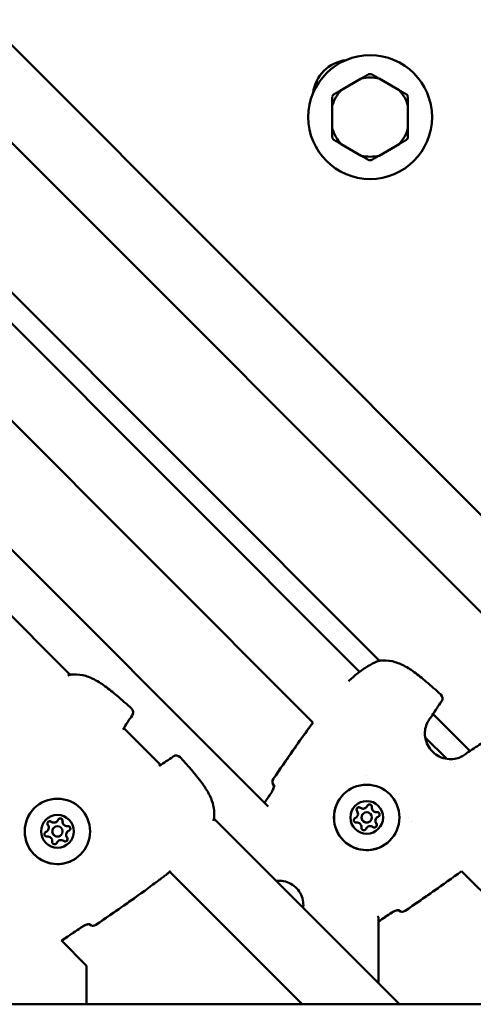
# Model space of a CAD drawing. Units: millimetres. Extents: x -10457 to 59380, y 52672 to 78182.
# Drawn here: x 44640 to 44772, y 68875 to 69161 of the extents above; entities that cross this region are included whole.
import ezdxf

# ---------------------------------------------------------------- set-up
doc = ezdxf.new("R2010")
doc.units = ezdxf.units.MM
doc.layers.add('MD_Visible', color=7, linetype='Continuous', lineweight=50)

# ---------------------------------------------------------------- blocks, each defined once
blk = doc.blocks.new('CustomObjectsInViewport8_0')
at = {"layer": 'MD_Visible'}
for p, q in [((6901.49, 5540.09), (7298.95, 5142.63)), ((6887.35, 5525.95), (7270.67, 5142.63)), ((7122.03, 5411.52), (7116.23, 5408.17)), ((7133.03, 5408.17), (7127.23, 5411.52)), ((7113.63, 5403.67), (7113.63, 5396.96)), ((7135.63, 5396.96), (7135.63, 5403.67)), ((7127.39, 5242.43), (6971.16, 5398.66)), ((6967.94, 5392.86), (7121.59, 5239.21)), ((7116.23, 5392.47), (7122.03, 5389.11)), ((7127.23, 5389.11), (7133.03, 5392.47)), ((6953.22, 5379.29), (7108.02, 5224.49)), ((7037.46, 5238.36), (6901.49, 5374.33)), ((7094.98, 5200.06), (6928.79, 5366.25)), ((7121.64, 5239.16), (7121.64, 5239.16)), ((7153.61, 5216.21), (7142.93, 5226.89)), ((7063.68, 5212.14), (7053, 5222.82)), ((7138.44, 5222.36), (7138.44, 5222.36)), ((7139.62, 5221.18), (7139.62, 5221.18)), ((7140.63, 5220.17), (7146.89, 5213.91)), ((7147.9, 5212.9), (7147.9, 5212.9)), ((7149.08, 5211.72), (7149.08, 5211.72)), ((7123.51, 5209), (7123.51, 5209)), ((7096.67, 5206.19), (7096.71, 5206.16)), ((7123.53, 5199.83), (7123.53, 5199.82)), ((7123.53, 5199.83), (7123.53, 5199.83)), ((7133.19, 5142.63), (7079.22, 5196.6)), ((7120.73, 5197.03), (7120.72, 5197.02)), ((7120.73, 5197.03), (7120.73, 5197.03)), ((7122.58, 5197.98), (7122.57, 5197.97)), ((7126.55, 5196.81), (7126.54, 5196.81)), ((7126.55, 5196.81), (7126.55, 5196.81)), ((7135.72, 5196.8), (7135.72, 5196.8)), ((7032.66, 5193.93), (7032.65, 5193.92)), ((7033.62, 5195.78), (7033.61, 5195.77)), ((7033.62, 5195.78), (7033.62, 5195.78)), ((7123.74, 5194.01), (7123.74, 5194)), ((7123.75, 5194.01), (7123.74, 5194.01)), ((7124.7, 5195.86), (7124.69, 5195.85)), ((7136.66, 5195.85), (7136.66, 5195.85)), ((7030.81, 5192.98), (7030.81, 5192.97)), ((7030.82, 5192.98), (7030.81, 5192.98)), ((7034.78, 5191.81), (7034.78, 5191.8)), ((7036.63, 5192.76), (7036.62, 5192.75)), ((7036.63, 5192.76), (7036.63, 5192.76)), ((7033.83, 5189.96), (7033.82, 5189.95)), ((7033.83, 5189.96), (7033.83, 5189.96)), ((7104.9, 5142.63), (7066.38, 5181.15)), ((7151.21, 5181.3), (7151.21, 5181.3)), ((7151.21, 5181.3), (7185.36, 5147.15)), ((7127.06, 5167.98), (7126.78, 5168.26)), ((7127.06, 5148.76), (7127.06, 5167.98)), ((7132.88, 5169.99), (7132.91, 5169.95)), ((7042.94, 5165.92), (7042.98, 5165.88)), ((7034.82, 5161.22), (7034.82, 5161.22)), ((7042.2, 5153.84), (7034.88, 5161.17)), ((7042.2, 5142.63), (7042.2, 5153.84)), ((6936.39, 5142.63), (7205.04, 5142.63))]:
    blk.add_line(p, q, dxfattribs=at)
blk.add_circle((7124.63, 5400.32), 18, dxfattribs=at)
at = {"layer": 'MD_Visible', "extrusion": (0, 0, -1)}
for centre, radius, start, end in [((-7118.97, 5405.97), 11, 7.1643, 82.8357), ((-7127.7, 5240.96), 1.5, 70.988, 83.2667), ((-7127.67, 5240.94), 1.5, 78.4563, 78.459), ((-7037.76, 5236.89), 1.5, 71.0235, 83.2444), ((-7144.18, 5231.5), 1.5, 131.9631, 215.7289), ((-7054.25, 5227.44), 1.5, 131.9607, 215.7362), ((-7141.4, 5227.26), 1.5, 210.8051, 219.1769), ((-7051.47, 5223.19), 1.5, 210.816, 211.5772), ((-7068.29, 5213.4), 1.5, 54.2638, 138.0393), ((-7153.98, 5214.68), 1.5, 50.8231, 59.1949), ((-7064.05, 5210.61), 1.5, 58.4228, 59.184), ((-7097.73, 5207.25), 1.5, 315, 34.4643), ((-7097.72, 5207.25), 1.5, 320.4219, 34.4622), ((-7077.75, 5196.91), 1.5, 186.7556, 198.9765), ((-7064.71, 5181.7), 1.5, 230.588, 232.8551), ((-7064.72, 5181.71), 1.5, 230.4272, 232.8551), ((-7133.97, 5171.01), 1.5, 235.5378, 315), ((-7133.97, 5171), 1.5, 235.5357, 309.5776), ((-7044.04, 5166.94), 1.5, 235.5379, 315), ((-7044.03, 5166.93), 1.5, 235.5357, 307.7595)]:
    blk.add_arc(centre, radius, start, end, dxfattribs=at)
at = {"layer": 'MD_Visible'}
for radius, start, end in [(11.5, 76.9574, 103.0426), (12.5, 88.3576, 91.6424), (11.5, 136.9574, 163.0426), (11.5, 16.9574, 43.0426), (12.5, 148.3576, 151.6424), (12.5, 28.3576, 31.6424), (11.5, 196.9574, 223.0426), (11.5, 316.9574, 343.0426), (12.5, 208.3576, 211.6424), (12.5, 328.3576, 331.6424), (11.5, 256.9574, 283.0426), (12.5, 268.3576, 271.6424)]:
    blk.add_arc((7124.63, 5400.32), radius, start, end, dxfattribs=at)
for centre, major_axis, ratio, start_param, end_param in [((7097.72, 5207.25), (-1.16, -0.96), 0.999396, 0, 0.094687), ((7121.4, 5199.16), (-0.495, 0.495), 0.999995, -1.437116, -0.767315), ((7122.61, 5200.74), (-0.918, 0.918), 0.999995, 1.704477, 3.141593), ((7122.61, 5200.74), (-0.918, 0.918), 0.999995, 1.704477, 3.141593), ((7122.61, 5200.75), (-0.918, 0.918), 0.999995, 1.704477, 3.531511), ((7124.46, 5199.97), (-0.495, 0.495), 0.999995, -0.279908, -0.00165), ((7124.46, 5199.97), (-0.495, 0.495), 0.999995, 3.798872, 5.235988), ((7126.43, 5199.71), (-0.918, 0.918), 0.999995, 0.657279, 2.484314), ((7126.44, 5199.72), (-0.918, 0.918), 0.999995, 0.657279, 2.484314), ((7126.44, 5199.72), (-0.918, 0.918), 0.999995, 0.657279, 2.484314), ((7034.54, 5195.92), (-0.495, 0.495), 0.99999, -0.279913, -0.002208), ((7034.54, 5195.92), (-0.495, 0.495), 0.99999, 3.798872, 5.235988), ((7120.58, 5196.1), (-0.495, 0.495), 0.999995, -0.389918, -0.00165), ((7119.81, 5197.94), (-0.918, 0.918), 0.999995, 2.751675, 4.578709), ((7119.81, 5197.94), (-0.918, 0.918), 0.999995, 2.751675, 3.141593), ((7119.81, 5197.94), (-0.918, 0.918), 0.999995, 2.751675, 3.141593), ((7123.63, 5196.91), (-1.06, 1.06), 0.999995, 0, 3.141593), ((7123.64, 5196.92), (-1.06, 1.06), 0.999995, -2.356191505793759, 3.926993801385827), ((7127.46, 5195.89), (-0.918, 0.918), 0.999995, 0, 1.437116), ((7127.46, 5195.89), (-0.918, 0.918), 0.999995, 0, 1.437116), ((7127.47, 5195.89), (-0.918, 0.918), 0.999995, -0.389918, 1.437116), ((7126.69, 5197.74), (-0.495, 0.495), 0.999995, -2.094395, -0.657279), ((7126.69, 5197.74), (-0.495, 0.495), 0.999995, 3.143243, 3.421501), ((7029.9, 5193.9), (-0.918, 0.918), 0.99999, 2.751674, 4.578709), ((7031.49, 5195.11), (-0.495, 0.495), 0.99999, -1.437116, -0.002208), ((7032.69, 5196.69), (-0.918, 0.918), 0.99999, 1.704477, 3.141593), ((7032.7, 5196.7), (-0.918, 0.918), 0.99999, 1.704477, 3.531511), ((7032.7, 5196.69), (-0.918, 0.918), 0.99999, 1.704477, 3.141593), ((7033.72, 5192.86), (-1.06, 1.06), 0.99999, 0, 3.141593), ((7033.72, 5192.87), (-1.06, 1.06), 0.99999, -2.356189, 3.926996), ((7036.52, 5195.67), (-0.918, 0.918), 0.99999, 0.657288, 2.484305), ((7036.52, 5195.66), (-0.918, 0.918), 0.99999, 0.657279, 2.484314), ((7036.53, 5195.67), (-0.918, 0.918), 0.99999, 0.657279, 2.484314), ((7036.78, 5193.69), (-0.495, 0.495), 0.99999, -2.094395, -0.657279), ((7120.84, 5194.12), (-0.918, 0.918), 0.999995, 3.798872, 5.625906), ((7122.82, 5193.86), (-0.495, 0.495), 0.999995, 3.143243, 3.531511), ((7124.66, 5193.09), (-0.918, 0.918), 0.999995, 0, 0.389919), ((7124.66, 5193.09), (-0.918, 0.918), 0.999995, 0, 0.389919), ((7124.66, 5193.09), (-0.918, 0.918), 0.999995, -1.437116, 0.389919), ((7125.88, 5194.68), (-0.495, 0.495), 0.999995, 3.908908, 4.578709), ((7030.67, 5192.05), (-0.495, 0.495), 0.99999, -0.389918, -0.002209), ((7029.89, 5193.89), (-0.918, 0.918), 0.99999, 2.751674, 3.141593), ((7029.9, 5193.89), (-0.918, 0.918), 0.99999, 2.751674, 3.141593), ((7030.92, 5190.07), (-0.918, 0.918), 0.99999, 3.798872, 5.625906), ((7037.55, 5191.84), (-0.918, 0.918), 0.99999, 0, 1.437116), ((7037.54, 5191.84), (-0.918, 0.918), 0.99999, 0, 1.437116), ((7037.55, 5191.85), (-0.918, 0.918), 0.99999, -0.389918, 1.437116), ((7035.96, 5190.63), (-0.495, 0.495), 0.99999, 3.143801, 4.578709), ((7036.78, 5193.69), (-0.495, 0.495), 0.99999, 3.143801, 3.421506), ((7032.9, 5189.81), (-0.495, 0.495), 0.99999, 3.143801, 3.531511), ((7034.74, 5189.03), (-0.918, 0.918), 0.99999, 0, 0.389919), ((7034.75, 5189.04), (-0.918, 0.918), 0.99999, -1.437116, 0.389919), ((7034.75, 5189.04), (-0.918, 0.918), 0.99999, 0, 0.389919), ((7133.97, 5171), (0.96, 1.16), 0.999397, 3.046896, 3.141593), ((7044.03, 5166.93), (0.92, 1.19), 0.999392, 3.015147, 3.141593)]:
    blk.add_ellipse(centre, major_axis=major_axis, ratio=ratio, start_param=start_param, end_param=end_param, dxfattribs=at)
at = {"layer": 'MD_Visible', "extrusion": (0, 0, -1)}
for centre, major_axis, ratio, start_param, end_param in [((7123.63, 5196.91), (-6.72, 6.72), 0.999995, -0.785401, 5.497784), ((7033.71, 5192.85), (-6.72, 6.72), 0.99999, -0.785403, 5.497782), ((7123.64, 5196.92), (-3.36, 3.36), 0.999995, -0.785401, 5.497784), ((7121.4, 5199.16), (-0.495, 0.495), 0.999995, 4.846069, 7.720301), ((7121.39, 5199.15), (-0.495, 0.495), 0.999995, 0.007273, 1.437116), ((7121.4, 5199.16), (-0.495, 0.495), 0.999995, 0.767304, 1.437116), ((7124.46, 5199.98), (-0.495, 0.495), 0.999995, -0.389919, 2.484313), ((7124.45, 5199.97), (-0.495, 0.495), 0.999995, 0.007273, 2.484313), ((7124.46, 5199.97), (-0.495, 0.495), 0.999995, 0.001642, 0.279893), ((7124.46, 5199.97), (-0.495, 0.495), 0.999995, 1.814501, 2.484313), ((7126.44, 5199.72), (-0.918, 0.918), 0.999995, 3.798871, 5.625906), ((7033.73, 5192.87), (-3.36, 3.36), 0.99999, -0.785403, 5.497782), ((7034.54, 5195.93), (-0.495, 0.495), 0.99999, -0.389919, 2.484313), ((7034.53, 5195.92), (-0.495, 0.495), 0.99999, 0.009734, 2.484313), ((7034.54, 5195.92), (-0.495, 0.495), 0.99999, 0.002198, 0.279893), ((7120.58, 5196.1), (-0.495, 0.495), 0.999995, 3.798871, 6.673103), ((7120.58, 5196.09), (-0.495, 0.495), 0.999995, 0.007273, 0.389918), ((7120.58, 5196.1), (-0.495, 0.495), 0.999995, 0.001642, 0.389918), ((7126.69, 5197.73), (-0.495, 0.495), 0.999995, 0.657279, 3.13432), ((7126.69, 5197.74), (-0.495, 0.495), 0.999995, 0.657279, 1.327091), ((7126.7, 5197.74), (-0.495, 0.495), 0.999995, 0.657279, 3.531511), ((7126.69, 5197.74), (-0.495, 0.495), 0.999995, 2.861699, 3.13995), ((7031.49, 5195.11), (-0.495, 0.495), 0.99999, 4.846069, 7.720301), ((7031.48, 5195.1), (-0.495, 0.495), 0.99999, 0.009734, 1.437116), ((7031.49, 5195.11), (-0.495, 0.495), 0.99999, 0.767304, 1.437116), ((7034.54, 5195.92), (-0.495, 0.495), 0.99999, 1.814501, 2.484313), ((7036.52, 5195.67), (-0.918, 0.918), 0.99999, 3.798872, 5.625906), ((7036.77, 5193.68), (-0.495, 0.495), 0.99999, 0.657279, 3.131858), ((7036.78, 5193.69), (-0.495, 0.495), 0.99999, 0.657279, 3.531511), ((7036.78, 5193.69), (-0.495, 0.495), 0.99999, 0.657279, 1.327091), ((7122.82, 5193.86), (-0.495, 0.495), 0.999995, 2.751674, 5.625906), ((7122.82, 5193.86), (-0.495, 0.495), 0.999995, 2.751674, 3.13995), ((7122.81, 5193.86), (-0.495, 0.495), 0.999995, 2.751674, 3.13432), ((7125.88, 5194.68), (-0.495, 0.495), 0.999995, 1.704476, 4.578708), ((7125.87, 5194.67), (-0.495, 0.495), 0.999995, 1.704476, 3.13432), ((7125.88, 5194.68), (-0.495, 0.495), 0.999995, 1.704476, 2.374288), ((7030.67, 5192.05), (-0.495, 0.495), 0.99999, 3.798872, 6.673104), ((7030.67, 5192.05), (-0.495, 0.495), 0.99999, 0.002198, 0.389918), ((7030.66, 5192.04), (-0.495, 0.495), 0.99999, 0.009734, 0.389918), ((7035.96, 5190.63), (-0.495, 0.495), 0.99999, 1.704476, 4.578708), ((7037.55, 5191.84), (-0.918, 0.918), 0.99999, 4.846069, 6.283185), ((7035.95, 5190.62), (-0.495, 0.495), 0.99999, 1.704476, 3.131858), ((7035.96, 5190.63), (-0.495, 0.495), 0.99999, 1.704476, 2.374288), ((7036.78, 5193.69), (-0.495, 0.495), 0.99999, 2.861699, 3.139395), ((7032.91, 5189.81), (-0.495, 0.495), 0.99999, 2.751674, 5.625906), ((7032.9, 5189.81), (-0.495, 0.495), 0.99999, 2.751674, 3.139395), ((7032.9, 5189.8), (-0.495, 0.495), 0.99999, 2.751674, 3.131858)]:
    blk.add_ellipse(centre, major_axis=major_axis, ratio=ratio, start_param=start_param, end_param=end_param, dxfattribs=at)
at = {"layer": 'MD_Visible'}
for points in [[(7124.27, 5412.81), (7123.11, 5412.14), (7122.03, 5411.52)], [(7127.23, 5411.52), (7126.15, 5412.14), (7124.99, 5412.81)], [(7116.23, 5408.17), (7115.15, 5407.55), (7113.99, 5406.87)], [(7135.27, 5406.87), (7134.11, 5407.55), (7133.03, 5408.17)], [(7113.63, 5406.25), (7113.63, 5404.91), (7113.63, 5403.67)], [(7135.63, 5403.67), (7135.63, 5404.91), (7135.63, 5406.25)], [(7113.63, 5396.96), (7113.63, 5395.73), (7113.63, 5394.38)], [(7135.63, 5394.38), (7135.63, 5395.73), (7135.63, 5396.96)], [(7113.99, 5393.76), (7115.15, 5393.09), (7116.23, 5392.47)], [(7133.03, 5392.47), (7134.11, 5393.09), (7135.27, 5393.76)], [(7122.03, 5389.11), (7123.11, 5388.5), (7124.27, 5387.82)], [(7124.99, 5387.82), (7126.15, 5388.5), (7127.23, 5389.11)]]:
    blk.add_rational_spline(points, [1, 1.00584268961, 1], degree=2, dxfattribs=at)
for points, knots in [([(7118.39, 5236.49), (7118.56, 5236.65), (7118.73, 5236.82), (7119.37, 5237.39), (7119.84, 5237.8), (7120.79, 5238.59), (7121.28, 5238.98), (7122.77, 5240.08), (7123.77, 5240.73), (7125.59, 5241.73), (7126.44, 5242.11), (7127.21, 5242.38)], [1.386759, 1.386759, 1.386759, 1.386759, 1.457923, 1.457923, 1.643436, 1.643436, 1.835356, 1.835356, 2.226824, 2.226824, 2.591741, 2.591741, 2.591741, 2.591741]), ([(7127.52, 5242.45), (7128.64, 5242.58), (7129.83, 5242.52), (7132.15, 5242.02), (7133.3, 5241.58), (7135.01, 5240.71), (7135.62, 5240.35), (7136.62, 5239.69), (7137.03, 5239.41), (7138.63, 5238.25), (7139.79, 5237.3), (7142.36, 5235.12), (7143.78, 5233.88), (7145.18, 5232.61)], [0, 0, 0, 0, 0.376583, 0.376583, 0.750829, 0.750829, 0.965, 0.965, 1.11422, 1.11422, 1.562283, 1.562283, 2.128854, 2.128854, 2.128854, 2.128854]), ([(7037.59, 5238.38), (7038.71, 5238.52), (7039.9, 5238.46), (7042.22, 5237.96), (7043.37, 5237.52), (7045.08, 5236.64), (7045.69, 5236.28), (7046.69, 5235.63), (7047.1, 5235.35), (7048.7, 5234.19), (7049.86, 5233.24), (7052.43, 5231.06), (7053.85, 5229.81), (7055.26, 5228.55)], [0, 0, 0, 0, 0.376581, 0.376581, 0.750819, 0.750819, 0.964968, 0.964968, 1.114164, 1.114164, 1.562155, 1.562155, 2.128925, 2.128925, 2.128925, 2.128925]), ([(7141.82, 5225.34), (7141.49, 5224.89), (7141.15, 5224.3), (7140.72, 5223.02), (7140.58, 5222.34), (7140.52, 5221.05), (7140.57, 5220.42), (7140.84, 5219.15), (7141.07, 5218.49), (7141.74, 5217.21), (7142.21, 5216.58), (7143.33, 5215.45), (7144.01, 5214.96), (7145.48, 5214.23), (7146.28, 5213.99), (7147.81, 5213.78), (7148.56, 5213.8), (7149.83, 5214.02), (7150.38, 5214.2), (7151.33, 5214.61), (7151.73, 5214.86), (7152.06, 5215.1)], [0, 0, 0, 0, 0.262737, 0.262737, 0.480642, 0.480642, 0.669541, 0.669541, 0.87374, 0.87374, 1.104373, 1.104373, 1.350012, 1.350012, 1.595254, 1.595254, 1.820295, 1.820295, 2.015393, 2.015393, 2.209044, 2.209044, 2.209044, 2.209044]), ([(7096.49, 5208.1), (7098.84, 5211.53), (7101.2, 5214.95), (7105.05, 5220.41), (7106.53, 5222.46), (7108.03, 5224.49)], [0, 0, 0, 0, 1.246611, 1.246611, 2.003725, 2.003725, 2.003725, 2.003725]), ([(7069.41, 5214.4), (7071.62, 5211.94), (7073.84, 5209.48), (7076.04, 5206.47), (7076.29, 5206.12), (7077.25, 5204.68), (7077.9, 5203.55), (7078.75, 5201.48), (7079.02, 5200.56), (7079.33, 5198.67), (7079.35, 5197.68), (7079.24, 5196.73)], [0, 0, 0, 0, 0.992398, 0.992398, 1.12284, 1.12284, 1.516169, 1.516169, 1.812344, 1.812344, 2.129113, 2.129113, 2.129113, 2.129113]), ([(7096.01, 5204.26), (7096.11, 5204.41), (7096.2, 5204.57), (7096.35, 5204.89), (7096.42, 5205.05), (7096.55, 5205.38), (7096.59, 5205.56), (7096.66, 5205.88), (7096.68, 5206.02), (7096.69, 5206.14), (7096.69, 5206.15), (7096.69, 5206.16)], [0, 0, 0, 0, 0.0536171, 0.0536171, 0.1104073, 0.1104073, 0.177776, 0.177776, 0.2531545, 0.2531545, 0.2603718, 0.2603718, 0.2603718, 0.2603718]), ([(7096.04, 5204.29), (7096.13, 5204.44), (7096.22, 5204.59), (7096.37, 5204.9), (7096.44, 5205.06), (7096.57, 5205.4), (7096.61, 5205.56), (7096.68, 5205.88), (7096.7, 5206.03), (7096.71, 5206.18), (7096.71, 5206.22), (7096.7, 5206.28), (7096.7, 5206.29), (7096.7, 5206.3), (7096.7, 5206.3), (7096.7, 5206.3)], [0, 0, 0, 0, 0.0518762, 0.0518762, 0.1088591, 0.1088591, 0.1753124, 0.1753124, 0.2499487, 0.2499487, 0.2851164, 0.2851164, 0.31462, 0.31462, 0.3217966, 0.3217966, 0.3217966, 0.3217966]), ([(7096.66, 5206.19), (7096.66, 5206.18), (7096.67, 5206.18), (7096.67, 5206.17), (7096.68, 5206.17), (7096.68, 5206.17), (7096.68, 5206.17), (7096.69, 5206.16), (7096.69, 5206.15), (7096.71, 5206.14)], [0, 0, 0, 0, 0.0002830558, 0.0002830558, 0.0002830558, 0.0003888525, 0.0003888525, 0.0003888525, 0.0006446024, 0.0006446024, 0.0006446024, 0.0006446024]), ([(7130.35, 5190.19), (7129.63, 5189.47), (7128.8, 5188.87), (7126.99, 5187.96), (7126.01, 5187.65), (7124, 5187.36), (7122.98, 5187.38), (7120.98, 5187.73), (7120.01, 5188.07), (7118.23, 5189.03), (7117.41, 5189.65), (7116.02, 5191.13), (7115.45, 5191.98), (7114.59, 5193.81), (7114.31, 5194.8), (7114.07, 5196.81), (7114.12, 5197.84), (7114.53, 5199.82), (7114.89, 5200.78), (7115.82, 5202.38), (7116.32, 5203.04), (7116.91, 5203.63)], [0, 0, 0, 0, 0.32, 0.32, 0.64, 0.64, 0.959999, 0.959999, 1.28, 1.28, 1.6, 1.6, 1.92, 1.92, 2.240001, 2.240001, 2.560001, 2.560001, 2.880001, 2.880001, 3.141593, 3.141593, 3.141593, 3.141593]), ([(7040.43, 5186.14), (7039.71, 5185.42), (7038.88, 5184.82), (7037.07, 5183.91), (7036.09, 5183.6), (7034.08, 5183.31), (7033.06, 5183.32), (7031.06, 5183.68), (7030.09, 5184.01), (7028.31, 5184.97), (7027.49, 5185.6), (7026.1, 5187.07), (7025.53, 5187.92), (7024.67, 5189.76), (7024.39, 5190.75), (7024.16, 5192.76), (7024.2, 5193.79), (7024.61, 5195.77), (7024.98, 5196.73), (7025.9, 5198.32), (7026.41, 5198.99), (7026.99, 5199.57)], [0, 0, 0, 0, 0.319999, 0.319999, 0.639999, 0.639999, 0.959999, 0.959999, 1.279999, 1.279999, 1.6, 1.6, 1.92, 1.92, 2.240001, 2.240001, 2.560001, 2.560001, 2.880001, 2.880001, 3.141593, 3.141593, 3.141593, 3.141593]), ([(7120.91, 5199.65), (7120.97, 5199.71), (7121.05, 5199.77), (7121.21, 5199.84), (7121.3, 5199.85), (7121.39, 5199.86)], [0.44430005, 0.44430005, 0.44430005, 0.44430005, 0.47145794, 0.47145794, 0.49806879, 0.49806879, 0.49806879, 0.49806879]), ([(7124.12, 5200.59), (7124.17, 5200.61), (7124.22, 5200.64), (7124.37, 5200.67), (7124.46, 5200.68), (7124.58, 5200.66), (7124.61, 5200.66), (7124.64, 5200.65), (7124.73, 5200.63), (7124.81, 5200.59), (7124.95, 5200.48), (7125.01, 5200.41), (7125.06, 5200.34)], [0.3903109, 0.3903109, 0.3903109, 0.3903109, 0.4076558, 0.4076558, 0.4356133, 0.4356133, 0.4441845, 0.4441845, 0.4441845, 0.4714579, 0.4714579, 0.4980688, 0.4980688, 0.4980688, 0.4980688]), ([(7034.2, 5196.54), (7034.25, 5196.56), (7034.31, 5196.59), (7034.45, 5196.63), (7034.55, 5196.63), (7034.67, 5196.61), (7034.7, 5196.61), (7034.72, 5196.6), (7034.81, 5196.58), (7034.89, 5196.54), (7035.04, 5196.43), (7035.1, 5196.36), (7035.14, 5196.29)], [0.3903109, 0.3903109, 0.3903109, 0.3903109, 0.4076558, 0.4076558, 0.4356133, 0.4356133, 0.4441845, 0.4441845, 0.4441845, 0.4714579, 0.4714579, 0.4980688, 0.4980688, 0.4980688, 0.4980688]), ([(7127.05, 5198.34), (7127.1, 5198.31), (7127.15, 5198.27), (7127.26, 5198.16), (7127.31, 5198.09), (7127.35, 5197.97), (7127.36, 5197.95), (7127.37, 5197.92), (7127.39, 5197.83), (7127.4, 5197.74), (7127.38, 5197.56), (7127.35, 5197.48), (7127.31, 5197.4)], [0.3903109, 0.3903109, 0.3903109, 0.3903109, 0.4076558, 0.4076558, 0.4356133, 0.4356133, 0.4441845, 0.4441845, 0.4441845, 0.4714579, 0.4714579, 0.4980688, 0.4980688, 0.4980688, 0.4980688]), ([(7030.99, 5195.6), (7031.06, 5195.67), (7031.13, 5195.72), (7031.3, 5195.79), (7031.38, 5195.8), (7031.47, 5195.81)], [0.44433914, 0.44433914, 0.44433914, 0.44433914, 0.47145794, 0.47145794, 0.49806879, 0.49806879, 0.49806879, 0.49806879]), ([(7037.14, 5194.29), (7037.19, 5194.26), (7037.24, 5194.22), (7037.34, 5194.11), (7037.39, 5194.04), (7037.44, 5193.92), (7037.45, 5193.9), (7037.46, 5193.87), (7037.48, 5193.78), (7037.49, 5193.69), (7037.46, 5193.51), (7037.43, 5193.43), (7037.39, 5193.35)], [0.3903109, 0.3903109, 0.3903109, 0.3903109, 0.4076558, 0.4076558, 0.4356133, 0.4356133, 0.4441845, 0.4441845, 0.4441845, 0.4714579, 0.4714579, 0.4980688, 0.4980688, 0.4980688, 0.4980688]), ([(7126.58, 5194.67), (7126.57, 5194.61), (7126.57, 5194.55), (7126.53, 5194.41), (7126.48, 5194.32), (7126.41, 5194.23), (7126.39, 5194.21), (7126.37, 5194.19)], [0.39031091, 0.39031091, 0.39031091, 0.39031091, 0.40765575, 0.40765575, 0.43561332, 0.43561332, 0.44406903, 0.44406903, 0.44406903, 0.44406903]), ([(7036.66, 5190.62), (7036.66, 5190.56), (7036.65, 5190.5), (7036.61, 5190.36), (7036.57, 5190.27), (7036.49, 5190.18), (7036.48, 5190.16), (7036.46, 5190.14)], [0.39031091, 0.39031091, 0.39031091, 0.39031091, 0.40765575, 0.40765575, 0.43561332, 0.43561332, 0.44402993, 0.44402993, 0.44402993, 0.44402993]), ([(7062.7, 5178.28), (7062.7, 5178.28), (7062.7, 5178.28), (7062.17, 5177.88), (7061.63, 5177.49), (7061.09, 5177.09)], [0.003117588, 0.003117588, 0.003117588, 0.003117588, 0.003118417, 0.003118417, 0.005120046, 0.005120046, 0.005120046, 0.005120046]), ([(7097.36, 5178.45), (7098.05, 5178.54), (7098.76, 5178.52), (7100.18, 5178.27), (7100.89, 5178.02), (7102.2, 5177.31), (7102.8, 5176.85), (7103.83, 5175.77), (7104.25, 5175.14), (7104.88, 5173.79), (7105.09, 5173.06), (7105.24, 5171.76), (7105.24, 5171.2), (7105.17, 5170.64)], [6.421758, 6.421758, 6.421758, 6.421758, 6.719584, 6.719584, 7.039585, 7.039585, 7.359586, 7.359586, 7.679587, 7.679587, 7.999588, 7.999588, 8.239008, 8.239008, 8.239008, 8.239008]), ([(7132.88, 5169.97), (7132.85, 5169.97), (7132.82, 5169.96), (7132.69, 5169.95), (7132.57, 5169.94), (7132.28, 5169.87), (7132.09, 5169.82), (7131.68, 5169.67), (7131.46, 5169.57), (7131.16, 5169.4), (7131.07, 5169.34), (7130.99, 5169.29)], [0.1696723, 0.1696723, 0.1696723, 0.1696723, 0.1908478, 0.1908478, 0.2504171, 0.2504171, 0.324233, 0.324233, 0.3992239, 0.3992239, 0.4299476, 0.4299476, 0.4299476, 0.4299476]), ([(7133.01, 5169.98), (7133.01, 5169.98), (7133, 5169.98), (7132.94, 5169.99), (7132.88, 5169.99), (7132.72, 5169.98), (7132.6, 5169.96), (7132.31, 5169.9), (7132.13, 5169.85), (7131.73, 5169.7), (7131.51, 5169.61), (7131.2, 5169.43), (7131.1, 5169.38), (7131.01, 5169.32)], [0.1082749, 0.1082749, 0.1082749, 0.1082749, 0.1420837, 0.1420837, 0.1891848, 0.1891848, 0.2481143, 0.2481143, 0.3211749, 0.3211749, 0.3962087, 0.3962087, 0.4289934, 0.4289934, 0.4289934, 0.4289934]), ([(7132.86, 5169.99), (7132.87, 5169.98), (7132.87, 5169.97), (7132.88, 5169.97), (7132.88, 5169.96), (7132.88, 5169.96), (7132.89, 5169.96), (7132.89, 5169.95), (7132.9, 5169.95), (7132.9, 5169.94), (7132.9, 5169.94), (7132.91, 5169.94), (7132.91, 5169.94)], [0.0008860925, 0.0008860925, 0.0008860925, 0.0008860925, 0.0010565013, 0.0010565013, 0.0010565013, 0.0011485092, 0.0011485092, 0.0011485092, 0.0014315533, 0.0014315533, 0.0014315533, 0.0015373632, 0.0015373632, 0.0015373632, 0.0015373632]), ([(7042.95, 5165.89), (7042.92, 5165.89), (7042.89, 5165.89), (7042.76, 5165.88), (7042.64, 5165.87), (7042.34, 5165.8), (7042.15, 5165.75), (7041.75, 5165.6), (7041.52, 5165.5), (7041.22, 5165.32), (7041.13, 5165.27), (7041.05, 5165.21)], [0.1688389, 0.1688389, 0.1688389, 0.1688389, 0.1904928, 0.1904928, 0.2500873, 0.2500873, 0.3239215, 0.3239215, 0.3989668, 0.3989668, 0.429899, 0.429899, 0.429899, 0.429899]), ([(7043.08, 5165.92), (7043.08, 5165.92), (7043.07, 5165.92), (7043.01, 5165.92), (7042.95, 5165.92), (7042.78, 5165.91), (7042.67, 5165.9), (7042.38, 5165.84), (7042.19, 5165.78), (7041.79, 5165.64), (7041.57, 5165.54), (7041.27, 5165.37), (7041.17, 5165.31), (7041.08, 5165.25)], [0.1082907, 0.1082907, 0.1082907, 0.1082907, 0.1422419, 0.1422419, 0.1893516, 0.1893516, 0.2484045, 0.2484045, 0.32145, 0.32145, 0.3963911, 0.3963911, 0.4286063, 0.4286063, 0.4286063, 0.4286063]), ([(7042.92, 5165.92), (7042.93, 5165.91), (7042.94, 5165.9), (7042.94, 5165.9), (7042.95, 5165.89), (7042.95, 5165.89), (7042.95, 5165.89), (7042.96, 5165.88), (7042.96, 5165.88), (7042.97, 5165.87), (7042.97, 5165.87), (7042.97, 5165.87), (7042.97, 5165.87)], [0.0008488374, 0.0008488374, 0.0008488374, 0.0008488374, 0.0010565013, 0.0010565013, 0.0010565013, 0.0011485092, 0.0011485092, 0.0011485092, 0.0014315533, 0.0014315533, 0.0014315533, 0.0015373632, 0.0015373632, 0.0015373632, 0.0015373632])]:
    blk.add_open_spline(points, degree=3, knots=knots, dxfattribs=at)
for points in [[(7036.73, 5238.11), (7036.92, 5238.18), (7037.1, 5238.25), (7037.28, 5238.31)], [(7145.4, 5230.62), (7144.44, 5229.29), (7143.53, 5227.91), (7142.69, 5226.49)], [(7055.47, 5226.56), (7054.51, 5225.22), (7053.6, 5223.84), (7052.76, 5222.42)], [(7142.56, 5226.31), (7142.34, 5226.03), (7142.08, 5225.71), (7141.82, 5225.34)], [(7096.49, 5208.1), (7100.27, 5213.61), (7104.06, 5219.11), (7108.02, 5224.49)], [(7153.21, 5215.97), (7154.63, 5216.81), (7156.01, 5217.72), (7157.34, 5218.68)], [(7063.28, 5211.9), (7064.7, 5212.75), (7066.08, 5213.66), (7067.41, 5214.62)], [(7151.96, 5215.02), (7151.96, 5215.02), (7151.96, 5215.02), (7151.96, 5215.02)], [(7152.06, 5215.1), (7152.43, 5215.36), (7152.75, 5215.62), (7153.03, 5215.84)], [(7093.92, 5201.12), (7094.63, 5202.17), (7095.34, 5203.23), (7096.04, 5204.29)], [(7093.92, 5201.12), (7094.62, 5202.16), (7095.32, 5203.21), (7096.01, 5204.26)], [(7079.17, 5196.42), (7079.1, 5196.24), (7079.04, 5196.06), (7078.96, 5195.88)], [(7079.21, 5199.02), (7079.21, 5199.02), (7079.21, 5199.01), (7079.21, 5199.01)], [(7065.18, 5180.17), (7064.36, 5179.54), (7063.54, 5178.9), (7062.7, 5178.28)], [(7065.62, 5180.5), (7065.47, 5180.39), (7065.33, 5180.28), (7065.18, 5180.17)], [(7065.63, 5180.51), (7065.48, 5180.4), (7065.34, 5180.29), (7065.19, 5180.18)], [(7066.39, 5181.15), (7066.09, 5180.89), (7065.85, 5180.69), (7065.66, 5180.54)], [(7066.62, 5181.35), (7066.23, 5181.01), (7065.9, 5180.74), (7065.68, 5180.55)], [(7151.21, 5181.3), (7145.83, 5177.34), (7140.33, 5173.55), (7134.82, 5169.77)], [(7061.09, 5177.09), (7055.77, 5173.18), (7050.33, 5169.43), (7044.88, 5165.7)], [(7146.56, 5177.93), (7142.68, 5175.17), (7138.75, 5172.47), (7134.82, 5169.77)], [(7056.72, 5173.93), (7052.8, 5171.14), (7048.85, 5168.42), (7044.89, 5165.71)], [(7131.01, 5169.32), (7129.69, 5168.45), (7128.37, 5167.57), (7127.06, 5166.67)], [(7130.99, 5169.29), (7129.67, 5168.42), (7128.36, 5167.55), (7127.06, 5166.66)], [(7041.05, 5165.21), (7039.6, 5164.27), (7038.17, 5163.31), (7036.74, 5162.33)], [(7041.08, 5165.25), (7039.64, 5164.31), (7038.2, 5163.35), (7036.78, 5162.37)], [(7036.78, 5162.37), (7036.17, 5161.95), (7035.55, 5161.53), (7034.94, 5161.1)], [(7036.74, 5162.33), (7036.14, 5161.92), (7035.55, 5161.51), (7034.95, 5161.09)]]:
    blk.add_open_spline(points, degree=3, dxfattribs=at)

msp = doc.modelspace()

# ---------------------------------------------------------------- block references
at = {"layer": 'MD_Visible'}
msp.add_blockref('CustomObjectsInViewport8_0', (37617.36, 63732.45), dxfattribs=at)

doc.saveas('drawing.dxf')
